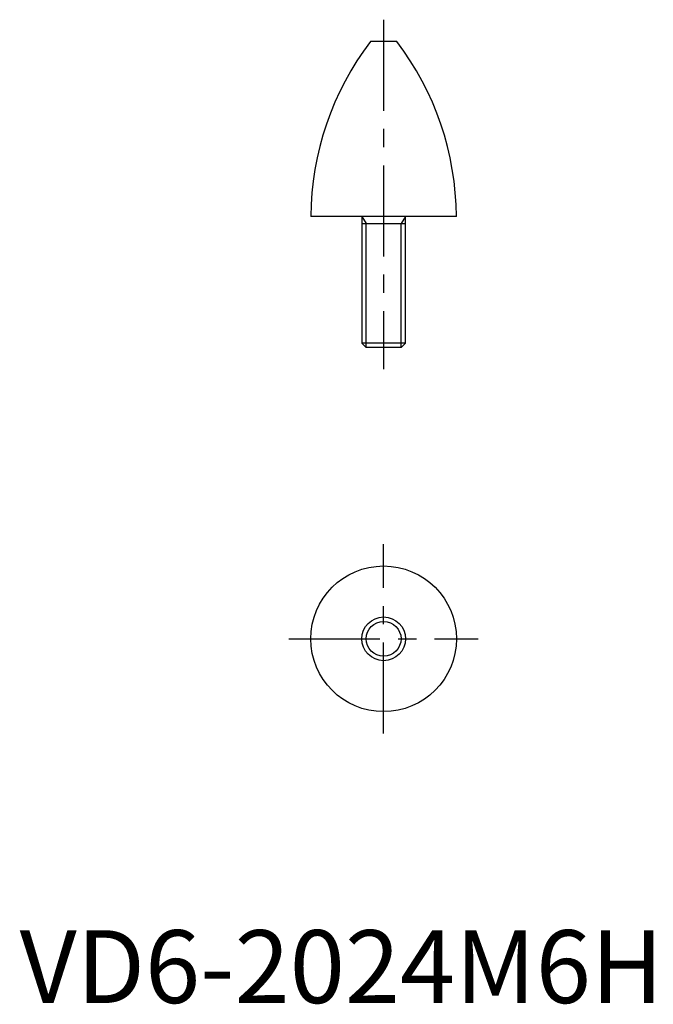
# Model space of a CAD drawing. Extents: x 0 to 87, y 0 to 135.
import ezdxf

# ---------------------------------------------------------------- set-up
doc = ezdxf.new("R2010")
doc.units = 0
doc.header["$LTSCALE"] = 10
doc.linetypes.add('CENTER', pattern=[2, 1.25, -0.25, 0.25, -0.25])
doc.layers.get('0').update_dxf_attribs({"linetype": 'CONTINUOUS'})
doc.layers.add('1', color=1, linetype='CENTER')
doc.layers.add('3', color=3, linetype='CONTINUOUS')
doc.styles.add('STANDARD1', font='txt')

msp = doc.modelspace()

# ---------------------------------------------------------------- linework, layer by layer
for p, q in [((51.8, 132), (48.2, 132)), ((60, 108), (40, 108)), ((47, 108), (47, 90.61)), ((47, 107), (53, 107)), ((53, 90.61), (53, 108)), ((47, 90.61), (47.61, 90)), ((53, 90.61), (47, 90.61)), ((52.39, 90), (53, 90.61)), ((52.39, 90), (47.61, 90))]:
    msp.add_line(p, q)
for radius in [10, 3]:
    msp.add_circle((50, 50), radius)
for centre, start, end in [((80, 107.74), 142.6575, 179.6231), ((20, 107.74), 0.3769, 37.3425)]:
    msp.add_arc(centre, 40, start, end)
at = {"layer": '1'}
for p, q in [((50, 135), (50, 87)), ((50, 37), (50, 63)), ((37, 50), (63, 50))]:
    msp.add_line(p, q, dxfattribs=at)
at = {"layer": '3'}
for p, q in [((47, 108), (47.61, 107)), ((47.61, 90), (47.61, 107)), ((53, 108), (52.39, 107)), ((52.39, 90), (52.39, 107))]:
    msp.add_line(p, q, dxfattribs=at)
msp.add_circle((50, 50), 2.39, dxfattribs=at)

# ---------------------------------------------------------------- texts
at = {"color": 3, "style": 'STANDARD1'}
msp.add_text('VD6-2024M6H', height=10, dxfattribs=at).set_placement((0, 0))

doc.saveas('drawing.dxf')
